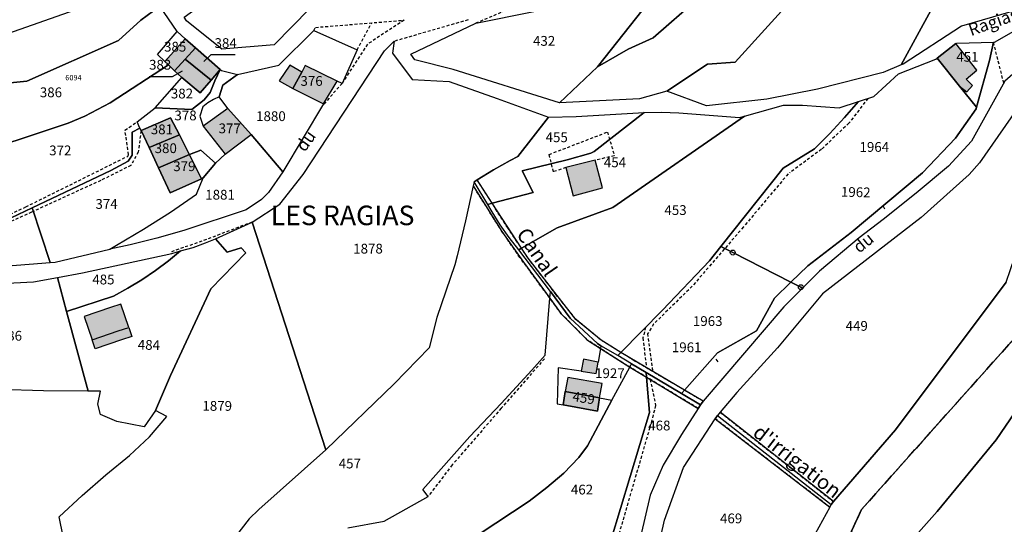
# Model space of a CAD drawing. Units: metres. Extents: x 1043474 to 1054746, y 6331335 to 6346304.
# Drawn here: x 1046847 to 1047048, y 6333074 to 6333177 of the extents above; entities that cross this region are included whole.
import ezdxf
from ezdxf.enums import TextEntityAlignment as Align

# ---------------------------------------------------------------- set-up
doc = ezdxf.new("R2010")
doc.units = ezdxf.units.M
doc.linetypes.add('TOPO1', pattern=[1, 0.6, -0.4])
doc.linetypes.add('TOPO2', pattern=[2.4, 2, -0.4])
doc.layers.get('0').update_dxf_attribs({"color": 255, "linetype": 'CONTINUOUS'})
for name, color, linetype in [('ig_cad_bati_dur', 152, 'CONTINUOUS'), ('ig_cad_bati_dur_hach', 24, 'CONTINUOUS'), ('ig_cad_bati_leger', 215, 'CONTINUOUS'), ('ig_cad_bati_leger_hach', 243, 'CONTINUOUS'), ('ig_cad_borne', 230, 'CONTINUOUS'), ('ig_cad_detail_lineaire', 252, 'TOPO1'), ('ig_cad_divers_texte', 8, 'CONTINUOUS'), ('ig_cad_fleche_de_rattachement', 3, 'CONTINUOUS'), ('ig_cad_hydro', 140, 'CONTINUOUS'), ('ig_cad_lieudit', 7, 'ByLayer'), ('ig_cad_lieudit_texte', 210, 'CONTINUOUS'), ('ig_cad_nom_voie', 8, 'CONTINUOUS'), ('ig_cad_numero_voie', 40, 'CONTINUOUS'), ('ig_cad_parcel', 3, 'CONTINUOUS'), ('ig_cad_parcel_num', 3, 'CONTINUOUS'), ('ig_cad_section', 20, 'TOPO2')]:
    doc.layers.add(name, color=color, linetype=linetype)
doc.styles.add('Times New Roman', font='times.ttf')

# ---------------------------------------------------------------- blocks, each defined once
blk = doc.blocks.new('BORNE')
at = {"linetype": 'Continuous'}
blk.add_circle((0, 0), 0.5, dxfattribs=at)

msp = doc.modelspace()

# ---------------------------------------------------------------- hatches: boundary and pattern name
at = {"layer": 'ig_cad_bati_dur_hach'}
for points in [[(1046876.86, 6333168.29), (1046877.61, 6333167.59), (1046878.87, 6333166.39), (1046881.02, 6333168.77), (1046883.13, 6333171.1), (1046880.99, 6333172.96)], [(1046888.18, 6333166.66), (1046883.13, 6333171.1), (1046881.02, 6333168.77), (1046886.31, 6333164.48)], [(1047038.5, 6333171.95), (1047034.66, 6333168.96), (1047039.25, 6333163.24), (1047040.71, 6333162.1), (1047041.86, 6333163.41), (1047040.58, 6333164.68), (1047042.78, 6333166.55)], [(1046880.34, 6333165), (1046884.07, 6333161.87), (1046886.31, 6333164.48), (1046881.02, 6333168.77), (1046878.87, 6333166.39)], [(1046904.85, 6333166.15), (1046903.03, 6333162.79), (1046909.27, 6333159.62), (1046912.06, 6333164.28), (1046905.55, 6333167.45)], [(1046894.52, 6333153.41), (1046889.75, 6333158.7), (1046884.7, 6333155.1), (1046889.22, 6333149.34)], [(1046872, 6333154.17), (1046873.63, 6333150.7), (1046879.85, 6333153.29), (1046878.05, 6333156.78)], [(1046873.63, 6333150.7), (1046875.59, 6333146.54), (1046881.89, 6333149.31), (1046879.85, 6333153.29)], [(1046877.98, 6333141.45), (1046884.33, 6333144.35), (1046881.89, 6333149.31), (1046875.59, 6333146.54)], [(1046958.8, 6333146.62), (1046960.28, 6333140.82), (1046966.28, 6333142.45), (1046964.8, 6333148.11)], [(1046860.35, 6333116.18), (1046861.98, 6333111.4), (1046867.36, 6333113.24), (1046869.49, 6333113.96), (1046867.86, 6333118.73), (1046865.73, 6333118)], [(1046964.98, 6333104.53), (1046965.39, 6333106.83), (1046962.41, 6333107.47), (1046961.93, 6333104.99)], [(1046959.18, 6333103.74), (1046958.67, 6333100.87), (1046965.71, 6333099.54), (1046966.25, 6333102.52)], [(1046958.67, 6333100.87), (1046958.23, 6333098.16), (1046965.24, 6333096.86), (1046965.71, 6333099.54)]]:
    msp.add_hatch(color=256, dxfattribs=at).paths.add_polyline_path(points)
at = {"layer": 'ig_cad_bati_leger_hach'}
for points in [[(1046903.03, 6333162.79), (1046904.85, 6333166.15), (1046902.38, 6333167.53), (1046900.19, 6333164.36)], [(1046867.98, 6333111.39), (1046862.61, 6333109.58), (1046861.98, 6333111.4), (1046867.36, 6333113.24), (1046869.49, 6333113.96), (1046870.11, 6333112.11)]]:
    msp.add_hatch(color=256, dxfattribs=at).paths.add_polyline_path(points)

# ---------------------------------------------------------------- linework, layer by layer
at = {"layer": 'ig_cad_bati_dur'}
for points in [[(1046876.86, 6333168.29), (1046877.61, 6333167.59), (1046878.87, 6333166.39), (1046881.02, 6333168.77), (1046883.13, 6333171.1), (1046880.99, 6333172.96)], [(1046888.18, 6333166.66), (1046883.13, 6333171.1), (1046881.02, 6333168.77), (1046886.31, 6333164.48)], [(1047038.5, 6333171.95), (1047034.66, 6333168.96), (1047039.25, 6333163.24), (1047040.71, 6333162.1), (1047041.86, 6333163.41), (1047040.58, 6333164.68), (1047042.78, 6333166.55)], [(1046880.34, 6333165), (1046884.07, 6333161.87), (1046886.31, 6333164.48), (1046881.02, 6333168.77), (1046878.87, 6333166.39)], [(1046904.85, 6333166.15), (1046903.03, 6333162.79), (1046909.27, 6333159.62), (1046912.06, 6333164.28), (1046905.55, 6333167.45)], [(1046894.52, 6333153.41), (1046889.75, 6333158.7), (1046884.7, 6333155.1), (1046889.22, 6333149.34)], [(1046872, 6333154.17), (1046873.63, 6333150.7), (1046879.85, 6333153.29), (1046878.05, 6333156.78)], [(1046873.63, 6333150.7), (1046875.59, 6333146.54), (1046881.89, 6333149.31), (1046879.85, 6333153.29)], [(1046877.98, 6333141.45), (1046884.33, 6333144.35), (1046881.89, 6333149.31), (1046875.59, 6333146.54)], [(1046958.8, 6333146.62), (1046960.28, 6333140.82), (1046966.28, 6333142.45), (1046964.8, 6333148.11)], [(1046860.35, 6333116.18), (1046861.98, 6333111.4), (1046867.36, 6333113.24), (1046869.49, 6333113.96), (1046867.86, 6333118.73), (1046865.73, 6333118)], [(1046964.98, 6333104.53), (1046965.39, 6333106.83), (1046962.41, 6333107.47), (1046961.93, 6333104.99)], [(1046959.18, 6333103.74), (1046958.67, 6333100.87), (1046965.71, 6333099.54), (1046966.25, 6333102.52)], [(1046958.67, 6333100.87), (1046958.23, 6333098.16), (1046965.24, 6333096.86), (1046965.71, 6333099.54)]]:
    msp.add_lwpolyline(points, close=True, dxfattribs=at)
at = {"layer": 'ig_cad_bati_leger'}
for points in [[(1046903.03, 6333162.79), (1046904.85, 6333166.15), (1046902.38, 6333167.53), (1046900.19, 6333164.36)], [(1046867.98, 6333111.39), (1046862.61, 6333109.58), (1046861.98, 6333111.4), (1046867.36, 6333113.24), (1046869.49, 6333113.96), (1046870.11, 6333112.11)]]:
    msp.add_lwpolyline(points, close=True, dxfattribs=at)
at = {"layer": 'ig_cad_detail_lineaire'}
for points in [[(1046963.91, 6333186.1), (1046940.43, 6333176.14)], [(1046938.83, 6333176.81), (1046923.75, 6333172.43)], [(1046907.34, 6333174.66), (1046907.65, 6333175.27), (1046925.75, 6333176.74), (1046918.27, 6333171.83), (1046913.07, 6333163.82), (1046909, 6333159.18)], [(1046916.17, 6333170.7), (1046919.13, 6333176.21)], [(1047048.3, 6333163.89), (1047046.17, 6333172.25)], [(1047020.53, 6333160.75), (1047016.65, 6333155.7), (1047011.02, 6333150.35), (1047004.47, 6333145.49)], [(1046812.9, 6333123.58), (1046826.53, 6333128.56), (1046831.67, 6333130.69), (1046848.48, 6333138.6), (1046869.28, 6333148.94), (1046869.47, 6333149.25), (1046868.71, 6333154.28), (1046871.18, 6333155.95)], [(1046872, 6333154.17), (1046871.41, 6333149.79), (1046869.93, 6333147.05), (1046863.77, 6333143.99), (1046849.62, 6333137.5), (1046838, 6333132.25), (1046826.59, 6333127.44), (1046816.49, 6333124.08)], [(1046958.8, 6333146.62), (1046956.26, 6333145.76), (1046955.41, 6333149.31), (1046967.31, 6333153.89), (1046968.7, 6333149.05), (1046964.8, 6333148.11)], [(1047004.2, 6333145.32), (1046995.08, 6333134.48), (1046984.61, 6333122.37), (1046976.74, 6333114.62), (1046975.5, 6333112.67), (1046976.55, 6333104.92)], [(1046985.82, 6333097.41), (1046969.21, 6333107.46), (1046963.21, 6333111.38), (1046957.86, 6333116.76), (1046949.43, 6333128.26), (1046945.75, 6333133.56), (1046939.86, 6333142.92)], [(1046986.89, 6333098.85), (1046972.76, 6333107.15), (1046966.01, 6333111.34), (1046960.87, 6333115.6), (1046956.85, 6333120.63), (1046951.11, 6333128.09), (1046946.93, 6333134.3), (1046940.67, 6333144.11)], [(1046894.69, 6333135.48), (1046884.43, 6333131.57), (1046877.86, 6333129.3)], [(1046975.09, 6333114), (1046974.55, 6333111.81), (1046975.27, 6333105.68)], [(1046954.44, 6333107.56), (1046945.6, 6333097.43), (1046935.59, 6333085.87), (1046930.65, 6333079.41)], [(1046976, 6333103.35), (1046977.15, 6333097.99), (1046975.94, 6333093.47), (1046968.83, 6333068.93), (1046966.48, 6333066.95), (1046964.32, 6333064.02), (1046962.16, 6333045.44), (1046960.69, 6333041.78), (1046966.48, 6333031.69)], [(1046990.34, 6333096.62), (1047013.5, 6333078.36)], [(1047012.73, 6333077.2), (1046989.28, 6333095.29)]]:
    msp.add_lwpolyline(points, dxfattribs=at)
at = {"layer": 'ig_cad_fleche_de_rattachement'}
for points in [[(1046891.23, 6333169.66), (1046886.27, 6333169.69), (1046884.81, 6333168.29)], [(1046873.63, 6333165.26), (1046878.44, 6333165.23), (1046880.45, 6333166.37)], [(1047024, 6333138.14), (1047023.7, 6333138.64)], [(1046989.91, 6333106.94), (1046989.52, 6333107.44)]]:
    msp.add_lwpolyline(points, dxfattribs=at)
at = {"layer": 'ig_cad_hydro'}
for points in [[(1046943.75, 6332953.12), (1046950.23, 6332967), (1046957.72, 6332974.75), (1046976.92, 6332989.95), (1046991.14, 6333002.65), (1047005.71, 6333036.53), (1047010.86, 6333046.39), (1047019.56, 6333059.3), (1047034.69, 6333076.33), (1047046.74, 6333091), (1047055.4, 6333103.65), (1047062.04, 6333113.94), (1047070.45, 6333123.69), (1047075.39, 6333127.16), (1047087.15, 6333131.48), (1047111.16, 6333137.2), (1047110.6, 6333142.58), (1047071.64, 6333135.47), (1047019.22, 6333076.75), (1046996.76, 6333028.06), (1046976.09, 6333000.26), (1046951.76, 6332975.48), (1046941.25, 6332963.17), (1046937.24, 6332943.18)], [(1047048.76, 6333123.23), (1047026.15, 6333093.03), (1047013.5, 6333078.36), (1047013.04, 6333077.77), (1047012.73, 6333077.2), (1046999.28, 6333052.67), (1046992.47, 6333040.54), (1046981.12, 6333021.34), (1046972.05, 6333006.18), (1046965.86, 6332996.26), (1046960.89, 6332991.25), (1046957.63, 6332987.68), (1046948.46, 6332978.41), (1046951.76, 6332975.48), (1046976.09, 6333000.26), (1046996.76, 6333028.06), (1047019.22, 6333076.75), (1047071.64, 6333135.47)]]:
    msp.add_lwpolyline(points, dxfattribs=at)
for points in [[(1046940.04, 6333143.72), (1046939.86, 6333142.92), (1046945.75, 6333133.56), (1046950.14, 6333127.27), (1046955.52, 6333119.95), (1046957.86, 6333116.76), (1046963.21, 6333111.38), (1046965.87, 6333109.64), (1046971.86, 6333105.86), (1046975.31, 6333103.78), (1046985.82, 6333097.41), (1046986.29, 6333098.14), (1046986.89, 6333098.85), (1046983.03, 6333101.11), (1046970.02, 6333108.85), (1046966.01, 6333111.34), (1046960.87, 6333115.6), (1046951.11, 6333128.09), (1046949.73, 6333130.16), (1046943.72, 6333139.32), (1046940.67, 6333144.11)], [(1047013.04, 6333077.77), (1047013.5, 6333078.36), (1046990.34, 6333096.62), (1046989.77, 6333095.96), (1046989.28, 6333095.29), (1047012.73, 6333077.2)]]:
    msp.add_lwpolyline(points, close=True, dxfattribs=at)
at = {"layer": 'ig_cad_lieudit'}
for points in [[(1046841.86, 6332963.12), (1046861.85, 6332974.35), (1046867.17, 6332977.31), (1046879.17, 6332981.51), (1046892.2, 6332985.75), (1046903.24, 6332987.47), (1046917.56, 6332989.57), (1046932.5, 6332990.93), (1046939.49, 6332988.92), (1046948.46, 6332978.41), (1046951.76, 6332975.48), (1046976.09, 6333000.26), (1046996.76, 6333028.06), (1047019.22, 6333076.75), (1047071.64, 6333135.47), (1047110.6, 6333142.58), (1047113.24, 6333142.78), (1047122.89, 6333144.82), (1047141.86, 6333150.54), (1047193.2, 6333166.06)], [(1047071.64, 6333135.47), (1047019.22, 6333076.75), (1046996.76, 6333028.06), (1046976.09, 6333000.26), (1046951.76, 6332975.48), (1046941.25, 6332963.17), (1046937.24, 6332943.18)]]:
    msp.add_lwpolyline(points, dxfattribs=at)
at = {"layer": 'ig_cad_parcel'}
for points in [[(1047039.58, 6333246.27), (1047030.61, 6333229.73), (1047038.18, 6333223.24), (1047005.74, 6333198.82), (1046988.43, 6333180.2), (1046985.7, 6333181.12), (1046976.61, 6333173.12), (1046971.52, 6333170.83), (1046965.26, 6333167.18), (1046974.61, 6333179.01), (1046981.01, 6333196.46), (1046986.96, 6333198.51), (1046997.56, 6333205.61), (1047000.7, 6333212.19), (1047013.6, 6333224.74), (1047026.81, 6333233.1)], [(1046957.47, 6333159.84), (1046965.26, 6333167.18), (1046971.52, 6333170.83), (1046976.61, 6333173.12), (1046985.7, 6333181.12), (1046988.43, 6333180.2), (1047005.74, 6333198.82), (1047038.18, 6333223.24), (1047039.98, 6333221.7), (1047029.29, 6333210.53), (1047018.29, 6333203.13), (1047020.14, 6333199.57), (1047010.88, 6333189.46), (1047006.2, 6333182.32), (1046993.43, 6333168.14), (1046987.72, 6333167.75), (1046979.44, 6333162.21), (1046973.85, 6333160.64)], [(1047027.29, 6333167.59), (1047036.65, 6333184.81), (1047046.16, 6333201.93), (1047049.98, 6333208.73), (1047051.48, 6333210.41), (1047068.65, 6333187.43), (1047062.13, 6333183.33), (1047057.14, 6333180.8), (1047053.96, 6333179.71), (1047039.63, 6333175.51), (1047027.72, 6333167.78)], [(1046870.45, 6333187.21), (1046869.89, 6333185.29), (1046858.44, 6333178.77), (1046844.7, 6333173.94), (1046836.04, 6333172.12), (1046827.44, 6333170.14), (1046818.51, 6333167.91), (1046816.54, 6333187.84), (1046828.43, 6333187.15), (1046835.26, 6333188.68), (1046844.73, 6333189.82), (1046847.31, 6333190.71), (1046857.11, 6333195), (1046865.94, 6333189.74)], [(1046957.47, 6333159.84), (1046935.75, 6333166.68), (1046927.94, 6333168.62), (1046927.13, 6333169.78), (1046940.43, 6333176.14), (1046952.26, 6333178.54), (1046958.07, 6333180.64), (1046965.26, 6333187.35), (1046970.33, 6333190.48), (1046975.47, 6333193.48), (1046981.01, 6333196.46), (1046974.61, 6333179.01), (1046965.26, 6333167.18)], [(1046818.51, 6333167.91), (1046815.23, 6333166.71), (1046811.92, 6333164.88), (1046808.53, 6333163.19), (1046807.1, 6333162.53), (1046795.24, 6333158.31), (1046795.67, 6333154.87), (1046801.07, 6333156.28), (1046810.47, 6333159.54), (1046816.33, 6333160.42), (1046821.78, 6333161.09), (1046828.73, 6333162.32), (1046848.68, 6333164.26), (1046867.4, 6333172.61), (1046871.95, 6333176.77), (1046875.82, 6333179.62), (1046871.9, 6333187.43), (1046870.45, 6333187.21), (1046869.89, 6333185.29), (1046858.44, 6333178.77), (1046844.7, 6333173.94), (1046836.04, 6333172.12), (1046827.44, 6333170.14)], [(1046891.42, 6333184.95), (1046897.21, 6333179.79), (1046917.49, 6333186.37), (1046913.27, 6333178.93), (1046906.5, 6333179.15), (1046899.22, 6333171.71), (1046888.52, 6333170.85), (1046881.32, 6333176.62), (1046880.83, 6333177.38), (1046886.2, 6333181.32)], [(1047004.8, 6333123.21), (1047008.25, 6333126.56), (1047017.13, 6333133.36), (1047031.69, 6333145.53), (1047038.44, 6333152.6), (1047042.61, 6333158.63), (1047042.7, 6333158.95), (1047045.38, 6333168.51), (1047046.17, 6333172.25), (1047046.39, 6333172.26), (1047069.65, 6333185.59), (1047071.42, 6333184.95), (1047064.04, 6333178.06), (1047056.55, 6333171.3), (1047048.52, 6333164.3), (1047041.7, 6333151.99), (1047036.96, 6333146.92), (1047030.35, 6333141.42), (1047023.64, 6333136.04), (1047018.72, 6333132.24), (1047010.64, 6333125.48), (1047007.15, 6333122), (1047006.83, 6333122.17)], [(1046989.77, 6333095.96), (1047013.04, 6333077.77), (1047013.5, 6333078.36), (1047026.15, 6333093.03), (1047048.76, 6333123.23), (1047051.43, 6333131), (1047053.93, 6333138.81), (1047056.27, 6333146.68), (1047057.08, 6333149.59), (1047069.01, 6333157.98), (1047086.09, 6333166.1), (1047093.81, 6333170.07), (1047082.59, 6333180.8), (1047075.96, 6333183.22), (1047054.2, 6333162.53), (1047052.37, 6333160.61), (1047043.29, 6333147.62), (1047041.18, 6333145.19), (1047031.37, 6333136.43), (1047011.21, 6333120.79), (1047002.06, 6333109.75), (1046993.74, 6333100.67), (1046990.34, 6333096.62)], [(1046875.82, 6333179.62), (1046871.95, 6333176.77), (1046867.4, 6333172.61), (1046848.68, 6333164.26), (1046828.73, 6333162.32), (1046821.78, 6333161.09), (1046822.87, 6333156.79), (1046825.81, 6333145.68), (1046840.04, 6333150.35), (1046846.3, 6333152.1), (1046857.1, 6333155.69), (1046860.5, 6333157.15), (1046865.71, 6333159.85), (1046877.61, 6333167.59), (1046876.86, 6333168.29), (1046875.36, 6333169.73), (1046879.35, 6333174.4)], [(1046879.35, 6333174.4), (1046880.99, 6333172.96), (1046883.13, 6333171.1), (1046881.02, 6333168.77), (1046878.87, 6333166.39), (1046877.61, 6333167.59), (1046876.86, 6333168.29), (1046875.36, 6333169.73)], [(1046894.52, 6333153.41), (1046889.75, 6333158.7), (1046887.95, 6333161.05), (1046888.68, 6333163.43), (1046891.74, 6333165.67), (1046900.18, 6333167.55), (1046907.34, 6333174.66), (1046916.17, 6333170.7), (1046913.07, 6333163.82), (1046912.06, 6333164.28), (1046905.55, 6333167.45), (1046904.85, 6333166.15), (1046903.03, 6333162.79), (1046909.27, 6333159.62), (1046900.96, 6333145.76)], [(1046888.18, 6333166.66), (1046886.31, 6333164.48), (1046881.02, 6333168.77), (1046883.13, 6333171.1)], [(1046955.23, 6333156.9), (1046948.97, 6333148.86), (1046947.41, 6333148.06), (1046943.99, 6333146.15), (1046940.67, 6333144.11), (1046940.04, 6333143.72), (1046939.86, 6333142.92), (1046938.32, 6333135.71), (1046936.6, 6333128.55), (1046936.15, 6333126.73), (1046932.44, 6333115.96), (1046930.86, 6333109.77), (1046923.73, 6333102.45), (1046909.74, 6333088.96), (1046894.69, 6333135.48), (1046900.39, 6333139.16), (1046905.11, 6333145.23), (1046921.73, 6333170.49), (1046923.75, 6333172.43), (1046923.36, 6333170), (1046927.38, 6333164.61), (1046934.98, 6333164.2), (1046944.79, 6333160.76)], [(1047034.66, 6333168.96), (1047038.5, 6333171.95), (1047038.67, 6333172.08), (1047046.17, 6333172.25), (1047045.38, 6333168.51), (1047042.7, 6333158.95), (1047039.25, 6333163.24)], [(1046880.34, 6333165), (1046878.87, 6333166.39), (1046881.02, 6333168.77), (1046886.31, 6333164.48), (1046884.07, 6333161.87)], [(1046990.49, 6333130.48), (1047003.19, 6333146.48), (1047009.58, 6333150.43), (1047012.73, 6333153.58), (1047015.77, 6333156.85), (1047018.59, 6333160.11), (1047021.73, 6333161.15), (1047026.77, 6333165.76), (1047034.39, 6333168.75), (1047034.66, 6333168.96), (1047039.25, 6333163.24), (1047042.7, 6333158.95), (1047042.61, 6333158.63), (1047038.44, 6333152.6), (1047031.69, 6333145.53), (1047017.13, 6333133.36), (1047008.25, 6333126.56), (1047004.8, 6333123.21), (1046992.9, 6333129.25)], [(1046871.75, 6333154.67), (1046871.18, 6333155.95), (1046874.92, 6333158.86), (1046880.34, 6333165), (1046878.87, 6333166.39), (1046877.61, 6333167.59), (1046865.71, 6333159.85), (1046860.5, 6333157.15), (1046857.1, 6333155.69), (1046846.3, 6333152.1), (1046840.04, 6333150.35), (1046825.81, 6333145.68), (1046826.57, 6333127.99), (1046836.83, 6333132.27), (1046849.76, 6333138.38), (1046865.81, 6333146.05), (1046869.36, 6333147.93), (1046870.2, 6333149.17), (1046870.21, 6333153.89)], [(1046912.06, 6333164.28), (1046905.55, 6333167.45), (1046904.85, 6333166.15), (1046903.03, 6333162.79), (1046909.27, 6333159.62)], [(1046888.18, 6333166.66), (1046888.41, 6333166.46), (1046891.74, 6333165.67), (1046888.68, 6333163.43), (1046887.95, 6333161.05), (1046886.8, 6333160.54), (1046885.67, 6333159.84), (1046884.62, 6333159.02), (1046883.99, 6333157.15), (1046884.7, 6333155.1), (1046889.22, 6333149.34), (1046887.21, 6333147.51), (1046884.21, 6333150.18), (1046881.89, 6333149.31), (1046879.85, 6333153.29), (1046878.05, 6333156.78), (1046872, 6333154.17), (1046871.75, 6333154.67), (1046871.18, 6333155.95), (1046874.92, 6333158.86), (1046882.36, 6333158.52), (1046884.88, 6333160.48), (1046886.11, 6333161.95), (1046887.07, 6333164.32)], [(1046888.18, 6333166.66), (1046887.07, 6333164.32), (1046886.11, 6333161.95), (1046884.88, 6333160.48), (1046882.36, 6333158.52), (1046874.92, 6333158.86), (1046880.34, 6333165), (1046884.07, 6333161.87), (1046886.31, 6333164.48)], [(1046889.22, 6333149.34), (1046894.52, 6333153.41), (1046889.75, 6333158.7), (1046887.95, 6333161.05), (1046886.8, 6333160.54), (1046885.67, 6333159.84), (1046884.62, 6333159.02), (1046883.99, 6333157.15), (1046884.7, 6333155.1)], [(1047018.59, 6333160.11), (1047015.77, 6333156.85), (1047012.73, 6333153.58), (1047009.58, 6333150.43), (1047003.19, 6333146.48), (1046990.49, 6333130.48), (1046988.18, 6333127.56), (1046978.53, 6333117.47), (1046970.02, 6333108.85), (1046969.39, 6333108.19), (1046965.98, 6333110.22), (1046965.24, 6333110.64), (1046959.7, 6333115.86), (1046955.64, 6333121.27), (1046949.17, 6333129.84), (1046949.73, 6333130.16), (1046957.02, 6333134.3), (1046968.38, 6333138.49), (1046995.33, 6333157.13), (1047003.29, 6333159.4), (1047007.16, 6333159.36), (1047014.62, 6333158.8)], [(1046872, 6333154.17), (1046878.05, 6333156.78), (1046879.85, 6333153.29), (1046873.63, 6333150.7)], [(1046974.77, 6333157.9), (1046964.62, 6333149.93), (1046963.88, 6333149.59), (1046959.04, 6333148.18), (1046949.85, 6333145.98), (1046952.1, 6333141.55), (1046943.72, 6333139.32), (1046942.87, 6333139.09), (1046940.04, 6333143.72), (1046940.67, 6333144.11), (1046943.99, 6333146.15), (1046947.41, 6333148.06), (1046948.97, 6333148.86), (1046955.23, 6333156.9), (1046960.88, 6333157.06)], [(1046974.77, 6333157.9), (1046978.32, 6333157.95), (1046981.88, 6333157.83), (1046994.26, 6333156.83), (1046995.33, 6333157.13), (1046968.38, 6333138.49), (1046957.02, 6333134.3), (1046949.73, 6333130.16), (1046949.17, 6333129.84), (1046947.22, 6333132.33), (1046945.41, 6333134.92), (1046943.72, 6333137.61), (1046942.87, 6333139.09), (1046943.72, 6333139.32), (1046952.1, 6333141.55), (1046949.85, 6333145.98), (1046959.04, 6333148.18), (1046963.88, 6333149.59), (1046964.62, 6333149.93)], [(1046875.59, 6333146.54), (1046873.63, 6333150.7), (1046872, 6333154.17), (1046871.75, 6333154.67), (1046870.21, 6333153.89), (1046870.2, 6333149.17), (1046869.36, 6333147.93), (1046865.81, 6333146.05), (1046849.76, 6333138.38), (1046853.4, 6333127.23), (1046854.48, 6333127.32), (1046865.59, 6333129.93), (1046866.98, 6333130.74), (1046872.53, 6333134.06), (1046877.99, 6333137.54), (1046883.35, 6333141.17), (1046884.67, 6333144.51), (1046884.33, 6333144.35), (1046877.98, 6333141.45)], [(1046865.59, 6333129.93), (1046866.98, 6333130.74), (1046872.53, 6333134.06), (1046877.99, 6333137.54), (1046883.35, 6333141.17), (1046884.67, 6333144.51), (1046887.21, 6333147.51), (1046889.22, 6333149.34), (1046894.52, 6333153.41), (1046900.96, 6333145.76), (1046898.03, 6333141.53), (1046896.58, 6333140.08), (1046893.46, 6333137.97), (1046880.72, 6333133.75), (1046875.26, 6333132.22), (1046869.75, 6333130.85)], [(1046879.85, 6333153.29), (1046873.63, 6333150.7), (1046875.59, 6333146.54), (1046881.89, 6333149.31)], [(1046884.67, 6333144.51), (1046884.33, 6333144.35), (1046877.98, 6333141.45), (1046875.59, 6333146.54), (1046881.89, 6333149.31), (1046884.21, 6333150.18), (1046887.21, 6333147.51)], [(1046853.4, 6333127.23), (1046849.76, 6333138.38), (1046836.83, 6333132.27), (1046826.57, 6333127.99), (1046826.7, 6333125.12)], [(1046880.03, 6333129.59), (1046882.62, 6333130.31), (1046885.16, 6333131.21), (1046887.19, 6333132.05), (1046889.63, 6333129.31), (1046892.45, 6333130.2), (1046893.44, 6333129.19), (1046886.24, 6333121.82), (1046878.03, 6333104.12), (1046874.95, 6333096.98), (1046872.62, 6333093.65), (1046867.08, 6333094.7), (1046863.75, 6333096.16), (1046863.2, 6333098.28), (1046863.73, 6333100.92), (1046861.22, 6333100.94), (1046856.79, 6333117.22), (1046866.37, 6333120.35), (1046869.32, 6333121.95), (1046872.19, 6333123.7), (1046874.96, 6333125.58), (1046877.63, 6333127.59)], [(1046880.03, 6333129.59), (1046877.63, 6333127.59), (1046874.96, 6333125.58), (1046872.19, 6333123.7), (1046869.32, 6333121.95), (1046866.37, 6333120.35), (1046856.79, 6333117.22), (1046854.9, 6333124.19), (1046860.02, 6333125.14), (1046878.29, 6333129.09)], [(1046975.24, 6333104.72), (1046972.22, 6333106.51), (1046969.39, 6333108.19), (1046970.02, 6333108.85), (1046978.53, 6333117.47), (1046988.18, 6333127.56), (1046990.49, 6333130.48), (1046992.9, 6333129.25), (1047004.8, 6333123.21), (1047001.44, 6333119.93), (1046997.78, 6333113.24), (1046989.79, 6333108.75), (1046983.03, 6333101.11), (1046982.44, 6333100.43)], [(1046861.22, 6333100.94), (1046852.07, 6333101.01), (1046842.93, 6333101.26), (1046836.82, 6333101.51), (1046831.24, 6333122.32), (1046850.03, 6333123.28), (1046854.9, 6333124.19), (1046856.79, 6333117.22)], [(1046982.44, 6333100.43), (1046983.03, 6333101.11), (1046989.79, 6333108.75), (1046997.78, 6333113.24), (1047001.44, 6333119.93), (1047004.8, 6333123.21), (1047006.83, 6333122.17), (1047007.15, 6333122), (1047003.31, 6333118.16), (1046986.89, 6333098.85), (1046986.29, 6333098.14)], [(1046958.23, 6333098.16), (1046958.67, 6333100.87), (1046965.71, 6333099.54), (1046968.17, 6333099.07), (1046971.86, 6333105.86), (1046972.22, 6333106.51), (1046969.39, 6333108.19), (1046965.98, 6333110.22), (1046965.87, 6333109.64), (1046965.39, 6333106.83), (1046962.41, 6333107.47), (1046961.93, 6333104.99), (1046957.23, 6333105.7), (1046957.05, 6333098.36)], [(1046968.17, 6333099.07), (1046971.86, 6333105.86), (1046972.22, 6333106.51), (1046975.24, 6333104.72), (1046975.31, 6333103.78), (1046975.87, 6333096.59), (1046968.02, 6333070.43), (1046963.47, 6333065.25), (1046949.06, 6333057), (1046941.08, 6333071.69), (1046951.3, 6333078.42), (1046954.93, 6333081.25), (1046958.39, 6333084.15), (1046961.43, 6333087.37), (1046963.24, 6333089.78)], [(1046982.44, 6333100.43), (1046986.29, 6333098.14), (1046985.82, 6333097.41), (1046982.41, 6333092.05), (1046978.7, 6333085.82), (1046976, 6333079.66), (1046973.15, 6333067.31), (1046968.02, 6333070.43), (1046975.87, 6333096.59), (1046975.31, 6333103.78), (1046975.24, 6333104.72)], [(1047046.92, 6333030.18), (1047055.87, 6333048.07), (1047057.34, 6333065.93), (1047063.19, 6333085.84), (1047084.14, 6333098.93), (1047076.76, 6333101.15), (1047055.4, 6333103.65), (1047046.74, 6333091), (1047034.69, 6333076.33), (1047019.56, 6333059.3), (1047010.86, 6333046.39), (1047027.22, 6333041.75)], [(1046958.67, 6333100.87), (1046965.71, 6333099.54), (1046965.24, 6333096.86), (1046958.23, 6333098.16)], [(1047013.04, 6333077.77), (1047012.73, 6333077.2), (1046999.28, 6333052.67), (1046976.88, 6333065.19), (1046978.99, 6333074.53), (1046982.84, 6333085.34), (1046989.28, 6333095.29), (1046989.77, 6333095.96)]]:
    msp.add_lwpolyline(points, close=True, dxfattribs=at)
for points in [[(1047036.65, 6333184.81), (1047027.29, 6333167.59), (1047023.65, 6333166.04), (1047010.24, 6333162.65), (1046999.89, 6333160.61), (1046987.57, 6333159.27), (1046979.44, 6333162.21), (1046987.72, 6333167.75), (1046993.43, 6333168.14), (1047006.2, 6333182.32)], [(1046914.28, 6333073.01), (1046921.68, 6333074.35), (1046930.65, 6333079.41), (1046929.55, 6333080.8), (1046939.21, 6333091.67), (1046945.6, 6333098.4), (1046951.86, 6333105.24), (1046954.59, 6333108.3), (1046955.52, 6333119.95), (1046955.64, 6333121.27), (1046949.17, 6333129.84), (1046947.22, 6333132.33), (1046945.41, 6333134.92), (1046943.72, 6333137.61), (1046942.87, 6333139.09), (1046940.04, 6333143.72), (1046939.86, 6333142.92), (1046938.32, 6333135.71), (1046936.6, 6333128.55), (1046936.15, 6333126.73), (1046932.44, 6333115.96), (1046930.86, 6333109.77), (1046923.73, 6333102.45), (1046909.74, 6333088.96), (1046896.08, 6333076.76), (1046894.09, 6333074.83), (1046889.16, 6333068.53)], [(1046862.31, 6333040.68), (1046855.24, 6333075.24), (1046859.98, 6333079.6), (1046864.84, 6333083.82), (1046869.66, 6333087.81), (1046873.73, 6333091.58), (1046877.28, 6333095.72), (1046874.95, 6333096.98), (1046878.03, 6333104.12), (1046886.24, 6333121.82), (1046893.44, 6333129.19), (1046892.45, 6333130.2), (1046889.63, 6333129.31), (1046887.19, 6333132.05), (1046894.69, 6333135.48), (1046909.74, 6333088.96), (1046896.08, 6333076.76), (1046894.09, 6333074.83), (1046889.16, 6333068.53)], [(1046914.28, 6333073.01), (1046921.68, 6333074.35), (1046930.65, 6333079.41), (1046929.55, 6333080.8), (1046939.21, 6333091.67), (1046945.6, 6333098.4), (1046951.86, 6333105.24), (1046954.59, 6333108.3), (1046955.52, 6333119.95), (1046955.64, 6333121.27), (1046959.7, 6333115.86), (1046965.24, 6333110.64), (1046965.98, 6333110.22), (1046965.87, 6333109.64), (1046965.39, 6333106.83), (1046962.41, 6333107.47), (1046961.93, 6333104.99), (1046957.23, 6333105.7), (1046957.05, 6333098.36), (1046958.23, 6333098.16), (1046965.24, 6333096.86), (1046965.71, 6333099.54), (1046968.17, 6333099.07), (1046963.24, 6333089.78), (1046961.43, 6333087.37), (1046958.39, 6333084.15), (1046954.93, 6333081.25), (1046951.3, 6333078.42), (1046941.08, 6333071.69)], [(1046841.02, 6333025.66), (1046847.48, 6333026.14), (1046853.92, 6333026.81), (1046862.22, 6333035.11), (1046862.86, 6333035.83), (1046860.61, 6333038.45), (1046862.31, 6333040.68), (1046855.24, 6333075.24), (1046859.98, 6333079.6), (1046864.84, 6333083.82), (1046869.66, 6333087.81), (1046873.73, 6333091.58), (1046877.28, 6333095.72), (1046874.95, 6333096.98), (1046872.62, 6333093.65), (1046867.08, 6333094.7), (1046863.75, 6333096.16), (1046863.2, 6333098.28), (1046863.73, 6333100.92), (1046861.22, 6333100.94), (1046852.07, 6333101.01), (1046842.93, 6333101.26)]]:
    msp.add_lwpolyline(points, dxfattribs=at)
at = {"layer": 'ig_cad_section'}
for points in [[(1047397.26, 6333569.67), (1047348.12, 6333517.87), (1047324.55, 6333479.6), (1047320.92, 6333388.09), (1047315.25, 6333357.94), (1047272.12, 6333321.16), (1047259.77, 6333298.95), (1047251.55, 6333288.71), (1047248.71, 6333285.19), (1047230.3, 6333262.31), (1047213.38, 6333204.77), (1047205.46, 6333182.61), (1047193.2, 6333166.06), (1047141.86, 6333150.54), (1047122.89, 6333144.82), (1047113.24, 6333142.78), (1047110.6, 6333142.58), (1047071.64, 6333135.47), (1047019.22, 6333076.75), (1046996.76, 6333028.06), (1046976.09, 6333000.26), (1046951.76, 6332975.48), (1046941.25, 6332963.17), (1046937.24, 6332943.18)], [(1047397.26, 6333569.67), (1047348.12, 6333517.87), (1047324.55, 6333479.6), (1047320.92, 6333388.09), (1047315.25, 6333357.94), (1047272.12, 6333321.16), (1047259.77, 6333298.95), (1047251.55, 6333288.71), (1047248.71, 6333285.19), (1047230.3, 6333262.31), (1047213.38, 6333204.77), (1047205.46, 6333182.61), (1047193.2, 6333166.06), (1047141.86, 6333150.54), (1047122.89, 6333144.82), (1047113.24, 6333142.78), (1047110.6, 6333142.58), (1047071.64, 6333135.47), (1047019.22, 6333076.75), (1046996.76, 6333028.06), (1046976.09, 6333000.26), (1046951.76, 6332975.48), (1046941.25, 6332963.17), (1046937.24, 6332943.18)], [(1047397.26, 6333569.67), (1047348.12, 6333517.87), (1047324.55, 6333479.6), (1047320.92, 6333388.09), (1047315.25, 6333357.94), (1047272.12, 6333321.16), (1047259.77, 6333298.95), (1047251.55, 6333288.71), (1047248.71, 6333285.19), (1047230.3, 6333262.31), (1047213.38, 6333204.77), (1047205.46, 6333182.61), (1047193.2, 6333166.06), (1047141.86, 6333150.54), (1047122.89, 6333144.82), (1047113.24, 6333142.78), (1047110.6, 6333142.58), (1047071.64, 6333135.47), (1047019.22, 6333076.75), (1046996.76, 6333028.06), (1046976.09, 6333000.26), (1046951.76, 6332975.48), (1046941.25, 6332963.17), (1046937.24, 6332943.18)], [(1046937.24, 6332943.18), (1046941.25, 6332963.17), (1046951.76, 6332975.48), (1046976.09, 6333000.26), (1046996.76, 6333028.06), (1047019.22, 6333076.75), (1047071.64, 6333135.47), (1047110.6, 6333142.58), (1047113.24, 6333142.78), (1047122.89, 6333144.82), (1047141.86, 6333150.54), (1047193.2, 6333166.06), (1047205.46, 6333182.61), (1047213.38, 6333204.77), (1047230.3, 6333262.31), (1047248.71, 6333285.19), (1047251.55, 6333288.71), (1047259.77, 6333298.95), (1047272.12, 6333321.16), (1047315.25, 6333357.94), (1047320.92, 6333388.09), (1047324.55, 6333479.6), (1047348.12, 6333517.87), (1047397.26, 6333569.67)], [(1046937.24, 6332943.18), (1046941.25, 6332963.17), (1046951.76, 6332975.48), (1046976.09, 6333000.26), (1046996.76, 6333028.06), (1047019.22, 6333076.75), (1047071.64, 6333135.47), (1047110.6, 6333142.58), (1047113.24, 6333142.78), (1047122.89, 6333144.82), (1047141.86, 6333150.54), (1047193.2, 6333166.06), (1047205.46, 6333182.61), (1047213.38, 6333204.77), (1047230.3, 6333262.31), (1047248.71, 6333285.19), (1047251.55, 6333288.71), (1047259.77, 6333298.95), (1047272.12, 6333321.16), (1047315.25, 6333357.94), (1047320.92, 6333388.09), (1047324.55, 6333479.6), (1047348.12, 6333517.87), (1047397.26, 6333569.67)], [(1046937.24, 6332943.18), (1046941.25, 6332963.17), (1046951.76, 6332975.48), (1046976.09, 6333000.26), (1046996.76, 6333028.06), (1047019.22, 6333076.75), (1047071.64, 6333135.47), (1047110.6, 6333142.58), (1047113.24, 6333142.78), (1047122.89, 6333144.82), (1047141.86, 6333150.54), (1047193.2, 6333166.06), (1047205.46, 6333182.61), (1047213.38, 6333204.77), (1047230.3, 6333262.31), (1047248.71, 6333285.19), (1047251.55, 6333288.71), (1047259.77, 6333298.95), (1047272.12, 6333321.16), (1047315.25, 6333357.94), (1047320.92, 6333388.09), (1047324.55, 6333479.6), (1047348.12, 6333517.87), (1047397.26, 6333569.67)], [(1046937.24, 6332943.18), (1046941.25, 6332963.17), (1046951.76, 6332975.48), (1046976.09, 6333000.26), (1046996.76, 6333028.06), (1047019.22, 6333076.75), (1047071.64, 6333135.47), (1047110.6, 6333142.58), (1047113.24, 6333142.78), (1047122.89, 6333144.82), (1047141.86, 6333150.54), (1047193.2, 6333166.06), (1047205.46, 6333182.61), (1047213.38, 6333204.77), (1047230.3, 6333262.31), (1047248.71, 6333285.19), (1047251.55, 6333288.71), (1047259.77, 6333298.95), (1047272.12, 6333321.16), (1047315.25, 6333357.94), (1047320.92, 6333388.09), (1047324.55, 6333479.6), (1047348.12, 6333517.87), (1047397.26, 6333569.67)], [(1046937.24, 6332943.18), (1046941.25, 6332963.17), (1046951.76, 6332975.48), (1046976.09, 6333000.26), (1046996.76, 6333028.06), (1047019.22, 6333076.75), (1047071.64, 6333135.47), (1047110.6, 6333142.58), (1047113.24, 6333142.78), (1047122.89, 6333144.82), (1047141.86, 6333150.54), (1047193.2, 6333166.06), (1047205.46, 6333182.61), (1047213.38, 6333204.77), (1047230.3, 6333262.31), (1047248.71, 6333285.19), (1047251.55, 6333288.71), (1047259.77, 6333298.95), (1047272.12, 6333321.16), (1047315.25, 6333357.94), (1047320.92, 6333388.09), (1047324.55, 6333479.6), (1047348.12, 6333517.87), (1047397.26, 6333569.67)]]:
    msp.add_lwpolyline(points, dxfattribs=at)

# ---------------------------------------------------------------- block references
at = {"layer": 'ig_cad_borne'}
for p in [(1046992.9, 6333129.25), (1047006.83, 6333122.17)]:
    msp.add_blockref('BORNE', p, dxfattribs=at)

# ---------------------------------------------------------------- texts
at = {"layer": 'ig_cad_divers_texte', "style": 'Times New Roman'}
for s, rotation, p in [('Canal', 304.6, (1046947.8, 6333132.46)), ("d'irrigation", 322, (1046996.2, 6333091.27))]:
    msp.add_text(s, height=3, rotation=rotation, dxfattribs=at).set_placement(p, align=Align.BOTTOM_LEFT)
at = {"layer": 'ig_cad_lieudit_texte', "style": 'Times New Roman'}
msp.add_text('LES RAGIAS', height=4, dxfattribs=at).set_placement((1046898.5, 6333133.6), align=Align.BOTTOM_LEFT)
at = {"layer": 'ig_cad_nom_voie', "style": 'Times New Roman'}
for s, rotation, p in [('Ragias', 19.4, (1047041.85, 6333172.74)), ('du', 54.5, (1046906.09, 6333149.21)), ('du', 39, (1047019.23, 6333128.4))]:
    msp.add_text(s, height=2.5, rotation=rotation, dxfattribs=at).set_placement(p, align=Align.BOTTOM_LEFT)
at = {"layer": 'ig_cad_numero_voie', "style": 'Times New Roman'}
msp.add_text('6094', height=1.1, dxfattribs=at).set_placement((1046856.53, 6333164.11), align=Align.BOTTOM_LEFT)
at = {"layer": 'ig_cad_parcel_num', "style": 'Times New Roman'}
for s, p in [('384', (1046887.02, 6333170.44)), ('432', (1046952.09, 6333170.89)), ('385', (1046876.7, 6333169.7)), ('451', (1047038.58, 6333167.63)), ('383', (1046873.64, 6333166.01)), ('376', (1046904.57, 6333162.7)), ('386', (1046851.32, 6333160.37)), ('382', (1046878.09, 6333160.13)), ('378', (1046878.82, 6333155.65)), ('1880', (1046895.51, 6333155.5)), ('381', (1046873.99, 6333152.81)), ('377', (1046887.85, 6333153.01)), ('455', (1046954.66, 6333151.19)), ('372', (1046853.23, 6333148.5)), ('380', (1046874.78, 6333148.96)), ('1964', (1047018.8, 6333149.21)), ('454', (1046966.57, 6333146.07)), ('379', (1046878.58, 6333145.27)), ('1881', (1046885.12, 6333139.45)), ('374', (1046862.68, 6333137.56)), ('453', (1046978.94, 6333136.31)), ('1878', (1046915.35, 6333128.43)), ('485', (1046862.04, 6333122.12)), ('1963', (1046984.76, 6333113.62)), ('449', (1047015.96, 6333112.64)), ('486', (1046843.14, 6333110.62)), ('1961', (1046980.46, 6333108.27)), ('1879', (1046884.54, 6333096.29)), ('468', (1046975.63, 6333092.28)), ('457', (1046912.39, 6333084.52)), ('462', (1046959.83, 6333079.19)), ('469', (1046990.3, 6333073.3))]:
    msp.add_text(s, height=2, dxfattribs=at).set_placement(p, align=Align.BOTTOM_LEFT)
for s, rotation, p in [('1962', 358.5, (1047014.97, 6333140.06)), ('484', 358.9, (1046871.31, 6333108.8)), ('1927', 359.6, (1046964.76, 6333102.99)), ('459', 351.1, (1046959.96, 6333098.29))]:
    msp.add_text(s, height=2, rotation=rotation, dxfattribs=at).set_placement(p, align=Align.BOTTOM_LEFT)

doc.saveas('drawing.dxf')
